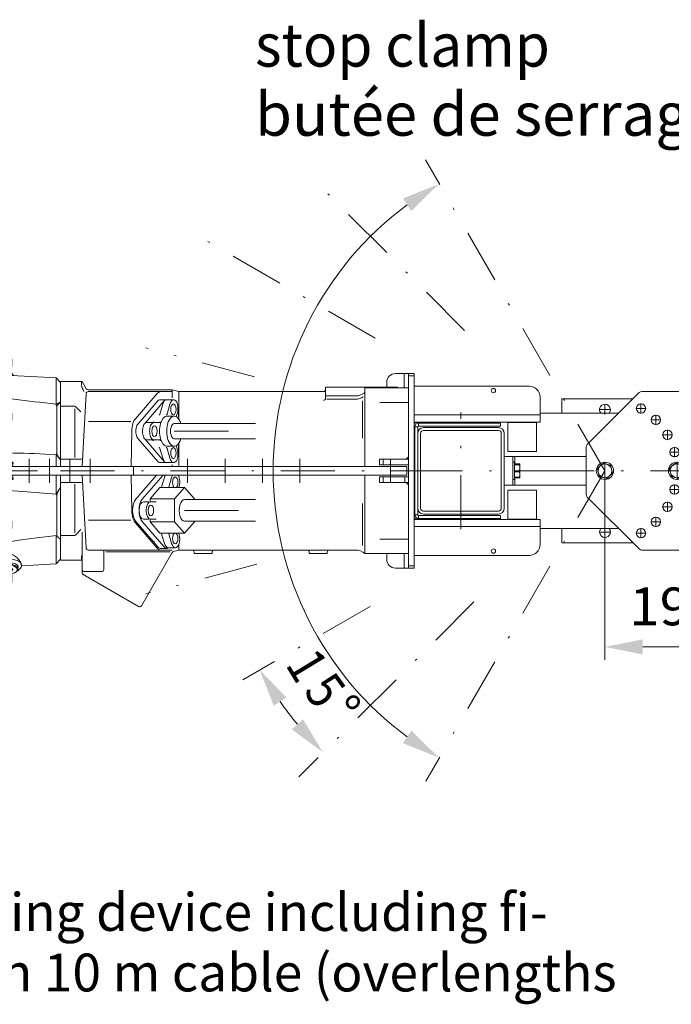
# Model space of a CAD drawing. Units: millimetres. Extents: x 0 to 210, y 0 to 297.
# Drawn here: x 111 to 141, y 46 to 91 of the extents above; entities that cross this region are included whole.
import ezdxf
from ezdxf.enums import TextEntityAlignment as Align

# ---------------------------------------------------------------- set-up
doc = ezdxf.new("R2010")
doc.units = ezdxf.units.MM
doc.header["$LTSCALE"] = 5
doc.linetypes.add('AUSGEZOGEN', pattern=[0])
doc.linetypes.add('DASHDOT', pattern=[1, 0.5, -0.25, 0, -0.25])
for name, color, linetype, true_color in [('Bemassung', 6, 'Continuous', 0xff00ff), ('Mittellinie', 1, 'Continuous', 0xff0000), ('Schraffur', 56, 'Continuous', 0x808000), ('Text', 96, 'Continuous', 0x008000), ('Volllinie breit', 18, 'Continuous', 0x000000), ('Volllinie schmal', 96, 'Continuous', 0x008000), ('Zeichnungsrahmen', 9, 'Continuous', 0xc0c0c0)]:
    doc.layers.add(name, color=color, linetype=linetype, true_color=true_color)
doc.styles.add('Arial', font='arial.ttf')
doc.dimstyles.new('ISO-25', dxfattribs={"dimtxt": 2.5, "dimasz": 2.5, "dimexe": 1.25, "dimexo": 0.625, "dimtad": 1, "dimtxsty": 'Standard', "dimcen": 2.5, "dimadec": 0, "dimazin": 0, "dimtfac": 1, "dimtmove": 0, "dimatfit": 3, "dimfxl": 1, "dimarcsym": 0})

# ---------------------------------------------------------------- blocks, each defined once
blk = doc.blocks.new('DimBlk_nNn00')
at = {"layer": 'Bemassung', "linetype": 'AUSGEZOGEN', "lineweight": 18, "true_color": 0xff00ff}
for points in [[(130.023, 83.567), (128.369, 82.9), (128.753, 82.315)], [(130.023, 57.016), (128.753, 58.268), (128.369, 57.683)]]:
    blk.add_hatch(color=6, dxfattribs=at).paths.add_polyline_path(points, flags=0)
at = {"layer": 'Bemassung', "color": 6, "linetype": 'AUSGEZOGEN', "lineweight": 18, "true_color": 0xff00ff}
blk.add_arc((137.688, 70.291), 15.329, 126.5401, 233.4599, dxfattribs=at)
blk = doc.blocks.new('Planungshilfe_DE-EN-FR_nNn017')
at = {"layer": 'Zeichnungsrahmen', "color": 96, "linetype": 'AUSGEZOGEN', "lineweight": 18, "true_color": 0x008000, "style": 'Arial'}
for s, width, p, p2 in [('Range of delivery: Lowering device including fi-', 1.019497, (83.022, 48.995), (135.063, 48.995)), ('xing elements. Mixer with 10 m cable (overlengths', 1.019662, (83.022, 46.195), (138.253, 46.195))]:
    blk.add_text(s, height=1.75, dxfattribs=dict(at, width=width)).set_placement(p, p2, align=Align.FIT)
blk = doc.blocks.new('PL220_DS_nNn019')
at = {"layer": 'Mittellinie', "color": 56, "linetype": 'DASHDOT', "lineweight": 18, "true_color": 0x808000}
for p, q in [((127.289, 73.458), (128.616, 73.458)), ((117.785, 72.125), (121.541, 72.125)), ((112.516, 70.291), (128.616, 70.291)), ((118.26, 68.458), (121.541, 68.458)), ((116.83, 66.907), (116.863, 67.02)), ((127.289, 67.125), (128.616, 67.125))]:
    blk.add_line(p, q, dxfattribs=at)
at = {"layer": 'Volllinie breit', "color": 56, "linetype": 'AUSGEZOGEN', "lineweight": 18, "true_color": 0x808000}
for p, q in [((112.516, 74.425), (113.516, 74.425)), ((112.516, 70.491), (112.516, 74.425)), ((113.516, 74.425), (113.709, 74.091)), ((113.527, 70.491), (113.704, 73.863)), ((113.795, 74.041), (117.683, 74.041)), ((113.803, 73.958), (117.683, 73.958)), ((116.993, 73.869), (115.982, 72.701)), ((117.994, 73.958), (117.683, 74.041)), ((117.994, 73.958), (124.683, 73.958)), ((124.783, 74.158), (124.783, 73.646)), ((124.783, 74.158), (128.116, 74.158)), ((126.606, 74.125), (128.616, 74.125)), ((126.606, 70.491), (126.606, 74.125)), ((128.116, 74.158), (128.116, 74.125)), ((128.616, 74.125), (128.616, 66.458)), ((117.121, 73.578), (117.756, 73.578)), ((124.783, 73.758), (126.165, 73.758)), ((117.451, 72.825), (117.785, 72.825)), ((117.785, 72.475), (121.541, 72.475)), ((115.787, 70.491), (115.815, 72.147)), ((117.785, 71.775), (121.541, 71.775)), ((117.451, 71.425), (117.785, 71.425)), ((117.929, 71.27), (117.877, 71.45)), ((117.121, 70.671), (117.756, 70.671)), ((112.516, 66.158), (112.516, 70.091)), ((113.527, 70.091), (113.704, 66.719)), ((115.787, 70.091), (115.815, 68.436)), ((116, 68.978), (116.964, 70.091)), ((116.302, 68.978), (117.266, 70.091)), ((117.199, 69.539), (117.328, 69.986)), ((117.532, 69.539), (117.662, 69.986)), ((126.606, 66.458), (126.606, 70.091)), ((116.66, 68.987), (117.118, 69.517)), ((117.118, 69.517), (118.26, 69.517)), ((117.801, 68.987), (118.26, 69.517)), ((118.008, 69.586), (117.988, 69.517)), ((118.26, 69.517), (118.718, 68.987)), ((116.352, 68.858), (116.61, 68.858)), ((116.66, 68.987), (117.801, 68.987)), ((116.66, 68.987), (116.66, 68.855)), ((116.685, 68.858), (116.943, 68.858)), ((117.801, 67.929), (117.801, 68.987)), ((118.26, 68.958), (121.541, 68.958)), ((118.718, 68.987), (118.718, 68.958)), ((117, 66.784), (116, 67.938)), ((117.302, 66.784), (116.302, 67.938)), ((116.61, 68.058), (116.352, 68.058)), ((116.66, 68.058), (116.66, 67.929)), ((117.118, 67.4), (116.66, 67.929)), ((116.66, 67.929), (117.801, 67.929)), ((116.943, 68.058), (116.685, 68.058)), ((118.26, 67.4), (117.801, 67.929)), ((118.26, 67.958), (121.541, 67.958)), ((118.718, 67.929), (118.26, 67.4)), ((118.718, 67.958), (118.718, 67.929)), ((113.516, 67.458), (113.516, 65.575)), ((116.993, 66.714), (115.982, 67.882)), ((117.118, 67.4), (118.26, 67.4)), ((117.328, 66.93), (117.199, 67.378)), ((117.662, 66.93), (117.532, 67.378)), ((117.988, 67.4), (118.008, 67.33)), ((113.803, 66.625), (117.683, 66.625)), ((114.516, 66.625), (114.516, 65.725)), ((117.15, 66.703), (117.452, 66.703)), ((117.502, 66.73), (117.835, 66.73)), ((117.994, 66.625), (117.752, 66.56)), ((117.994, 66.625), (126.165, 66.625)), ((112.516, 66.158), (113.516, 66.158)), ((116.266, 64.045), (117.692, 66.513)), ((118.7, 66.525), (118.7, 66.458)), ((118.7, 66.458), (119.533, 66.458)), ((119.533, 66.525), (119.533, 66.458)), ((124.033, 66.525), (124.033, 66.458)), ((124.033, 66.458), (124.866, 66.458)), ((124.866, 66.525), (124.866, 66.458)), ((126.606, 66.458), (128.616, 66.458)), ((116.13, 64.008), (113.566, 65.488)), ((113.616, 65.625), (114.416, 65.625))]:
    blk.add_line(p, q, dxfattribs=at)
for points in [[(117.096, 73.575, 0.152627), (117.021, 73.525), (116.108, 72.471, 0.077856), (116.055, 72.382, 0.053765), (116.02, 72.262, 0.044744), (116.008, 72.125)], [(117.322, 73.525, 0.104721), (117.249, 73.378), (117.117, 72.92, -0.091318), (117.101, 72.886, -0.176), (117.079, 72.871)], [(117.423, 73.578), (117.397, 73.575, 0.152627), (117.322, 73.525), (117.322, 73.524)], [(117.656, 73.525, 0.104721), (117.582, 73.378), (117.45, 72.92, -0.091318), (117.434, 72.886, -0.176), (117.412, 72.871)], [(117.955, 73.219, 0.053489), (117.931, 73.37, 0.07231), (117.88, 73.491, 0.122553), (117.81, 73.563, 0.196679), (117.731, 73.575, 0.152627), (117.656, 73.525)], [(117.955, 73.219, -0.039175), (117.951, 73.094, -0.043254), (117.929, 72.978), (117.877, 72.8)], [(116.421, 72.484), (116.41, 72.471, 0.077856), (116.357, 72.382, 0.053765), (116.322, 72.262, 0.044744), (116.31, 72.125)], [(116.41, 72.471, -0.217871), (116.51, 72.525), (116.775, 72.525, 0.202402), (116.797, 72.536, 0.103882), (116.815, 72.566)], [(116.743, 72.471, 0.077856), (116.69, 72.382, 0.053765), (116.655, 72.262, 0.044744), (116.643, 72.125)], [(116.743, 72.471, -0.217871), (116.843, 72.525), (117.108, 72.525, 0.202402), (117.13, 72.536, 0.103882), (117.148, 72.566)], [(116.008, 72.125, 0.044743), (116.02, 71.988, 0.053763), (116.055, 71.868, 0.077852), (116.108, 71.778), (117.021, 70.725, 0.152637), (117.096, 70.674)], [(116.31, 72.125, 0.044743), (116.322, 71.988, 0.053763), (116.357, 71.868, 0.077852), (116.41, 71.778), (116.421, 71.765)], [(116.643, 72.125, 0.044743), (116.655, 71.988, 0.053763), (116.69, 71.868, 0.077852), (116.743, 71.778)], [(116.41, 71.778, 0.217915), (116.51, 71.725), (116.775, 71.725, -0.202318), (116.797, 71.714, -0.103836), (116.815, 71.684)], [(116.743, 71.778, 0.217915), (116.843, 71.725), (117.108, 71.725, -0.202318), (117.13, 71.714, -0.103836), (117.148, 71.684)], [(117.322, 70.725, -0.104721), (117.249, 70.871), (117.117, 71.329, 0.091318), (117.101, 71.363, 0.176), (117.079, 71.379)], [(117.656, 70.725, -0.104721), (117.582, 70.871), (117.45, 71.329, 0.091318), (117.434, 71.363, 0.176), (117.412, 71.379)], [(117.656, 70.725, 0.152637), (117.731, 70.674, 0.196675), (117.81, 70.686, 0.122545), (117.88, 70.758, 0.072306), (117.931, 70.88, 0.126047), (117.935, 71.236)], [(117.322, 70.725, 0.152637), (117.397, 70.674), (117.423, 70.671)]]:
    blk.add_lwpolyline(points, format="xyb", dxfattribs=at)
for points in [[(117.998, 72.679), (117.965, 73.095)], [(117.967, 71.189), (117.998, 71.57)]]:
    blk.add_lwpolyline(points, dxfattribs=at)
for centre, radius, start, end in [((113.803, 73.858), 0.1, 90, 177), ((113.795, 74.141), 0.1, 210, 270), ((124.683, 74.058), 0.1, 270, 0), ((126.165, 74.425), 0.667, 270, 306.9911), ((126.506, 73.972), 0.1, 306.9911, 0), ((113.803, 66.725), 0.1, 183, 270), ((117.778, 66.463), 0.1, 105, 150), ((118.6, 66.525), 0.1, 0, 90), ((119.633, 66.525), 0.1, 90, 180), ((123.933, 66.525), 0.1, 0, 90), ((124.966, 66.525), 0.1, 90, 180), ((126.165, 65.958), 0.667, 48.5904, 90), ((113.616, 65.725), 0.1, 180, 270), ((114.416, 65.725), 0.1, 270, 0), ((113.616, 65.575), 0.1, 180, 240), ((116.18, 64.095), 0.1, 240, 330)]:
    blk.add_arc(centre, radius, start, end, dxfattribs=at)
for centre, major_axis, start_param, end_param in [((117.16, 73.291), (0, 0.667), 0, 0.523599), ((116.149, 72.123), (0, 0.667), 0.523599, 1.53589), ((117.451, 72.125), (0, 0.7), 0, 3.141593), ((117.785, 72.125), (0, 0.7), 5.235988, 10.471976), ((117.785, 72.125), (0, 0.35), 0, 3.141593), ((117.502, 69.786), (0, 0.4), 0.701937, 1.04721), ((117.835, 69.786), (0, 0.4), 0.701937, 1.04721), ((117.835, 69.786), (0, 0.4), 3.973336, 5.581249), ((116.15, 68.458), (0, 0.6), 0.523511, 2.618056), ((116.452, 68.458), (0, 0.6), 0.523511, 2.618056), ((116.352, 68.458), (0, 0.4), 6.283173, 9.424765), ((116.685, 68.458), (0, 0.4), 6.283173, 9.424765), ((118.26, 68.458), (0, 0.5), 0, 3.141593), ((116.149, 68.459), (0, 0.667), 1.605703, 2.617994), ((117.835, 67.13), (0, 0.4), 2.094395, 5.235988), ((117.16, 67.291), (0, 0.667), 2.617994, 3.141593), ((117.15, 67.303), (0, 0.6), 2.617921, 3.141593), ((117.452, 67.303), (0, 0.6), 2.617921, 3.441693), ((117.502, 67.13), (0, 0.4), 2.094395, 3.141593)]:
    blk.add_ellipse(centre, major_axis=major_axis, ratio=0.5, start_param=start_param, end_param=end_param, dxfattribs=at)
for centre in [(117.743, 73.135), (116.868, 72.125), (117.743, 71.114), (117.826, 69.757), (116.701, 68.458), (117.826, 67.159)]:
    blk.add_ellipse(centre, major_axis=(0, 0.25), ratio=0.5, dxfattribs=at)
at = {"layer": 'Volllinie schmal', "color": 56, "linetype": 'AUSGEZOGEN', "lineweight": 18, "true_color": 0x808000}
for p, q in [((117.683, 74.041), (117.683, 73.671)), ((117.994, 72.73), (117.994, 73.958)), ((124.847, 73.608), (126.165, 73.608)), ((126.499, 73.531), (126.499, 71.809)), ((112.516, 73.291), (113.142, 73.291)), ((113.183, 70.914), (113.183, 73.166)), ((113.212, 73.263), (113.465, 73.015)), ((115.78, 72.572), (113.812, 72.572)), ((117.994, 70.491), (117.994, 71.519)), ((112.516, 70.825), (113.449, 70.825)), ((117.683, 70.698), (117.683, 70.671)), ((117.683, 70.561), (117.683, 70.491)), ((112.516, 69.758), (113.449, 69.758)), ((117.994, 70.028), (117.994, 70.091)), ((113.183, 69.669), (113.183, 67.417)), ((126.499, 66.838), (126.499, 68.774)), ((115.78, 68.011), (113.812, 68.011)), ((113.212, 67.32), (113.465, 67.568)), ((112.516, 67.291), (113.142, 67.291)), ((114.609, 66.541), (117.599, 66.541)), ((117.994, 66.888), (117.994, 66.625))]:
    blk.add_line(p, q, dxfattribs=at)
for points in [[(117.322, 73.524), (116.421, 72.484)], [(116.421, 71.765), (117.322, 70.725)]]:
    blk.add_lwpolyline(points, dxfattribs=at)
for centre, radius, start, end in [((124.683, 73.646), 0.1, 270, 0), ((126.165, 74.275), 0.667, 270, 303.4091), ((113.142, 73.191), 0.1, 45.5288, 90), ((113.449, 70.925), 0.1, 270, 357), ((113.449, 69.658), 0.1, 3, 90), ((113.142, 67.391), 0.1, 270, 314.4712)]:
    blk.add_arc(centre, radius, start, end, dxfattribs=at)
for centre, major_axis, start_param, end_param in [((113.786, 73.958), (-0.269, 0.467), 0, 1.397317), ((113.786, 66.625), (-0.269, -0.467), 5.315158, 6.283185)]:
    blk.add_ellipse(centre, major_axis=major_axis, ratio=0.303526, start_param=start_param, end_param=end_param, dxfattribs=at)
blk = doc.blocks.new('TR801_LG_DS_nNn020')
at = {"layer": 'Mittellinie', "color": 56, "linetype": 'DASHDOT', "lineweight": 18, "true_color": 0x808000}
blk.add_line((108.95, 70.291), (112.516, 70.291), dxfattribs=at)
at = {"layer": 'Volllinie breit', "color": 56, "linetype": 'AUSGEZOGEN', "lineweight": 18, "true_color": 0x808000}
for p, q in [((109.45, 75.791), (108.95, 75.791)), ((108.95, 75.791), (108.95, 70.491)), ((109.633, 75.691), (109.55, 75.691)), ((109.55, 70.506), (109.55, 75.691)), ((109.633, 74.891), (109.633, 75.691)), ((109.633, 75.608), (109.933, 75.608)), ((109.653, 75.582), (109.633, 75.45)), ((109.633, 75.45), (109.653, 75.317)), ((109.653, 75.266), (109.633, 75.133)), ((109.653, 75.608), (109.653, 75.582)), ((109.913, 75.582), (109.653, 75.582)), ((109.653, 75.317), (109.653, 75.266)), ((109.913, 75.317), (109.653, 75.317)), ((109.913, 75.266), (109.653, 75.266)), ((109.913, 75.608), (109.913, 75.582)), ((109.913, 75.582), (109.933, 75.45)), ((109.933, 75.45), (109.913, 75.317)), ((109.913, 75.317), (109.913, 75.266)), ((109.913, 75.266), (109.933, 75.133)), ((110.033, 75.551), (109.933, 75.608)), ((109.933, 75.608), (109.933, 74.975)), ((110.033, 75.031), (110.033, 75.551)), ((110.247, 75.491), (110.033, 75.491)), ((110.266, 75.458), (110.247, 75.491)), ((110.247, 75.091), (110.247, 75.491)), ((110.266, 75.458), (110.266, 75.125)), ((109.55, 74.891), (109.633, 74.891)), ((109.844, 74.73), (109.632, 74.767)), ((109.633, 75.133), (109.653, 75.001)), ((109.633, 74.975), (109.933, 74.975)), ((112.317, 74.6), (109.645, 74.74)), ((109.913, 75.001), (109.653, 75.001)), ((109.653, 75.001), (109.653, 74.975)), ((109.933, 75.133), (109.913, 75.001)), ((109.913, 75.001), (109.913, 74.975)), ((109.933, 74.975), (110.033, 75.031)), ((110.047, 75.022), (110.016, 75.022)), ((110.033, 75.091), (110.247, 75.091)), ((110.247, 75.091), (110.266, 75.125)), ((110.326, 74.721), (110.257, 74.824)), ((112.516, 74.379), (112.317, 74.6)), ((112.317, 74.6), (112.317, 73.373)), ((112.516, 74.39), (112.516, 70.491)), ((112.317, 73.373), (112.317, 73.37)), ((109.633, 73.191), (109.55, 73.191)), ((109.633, 73.191), (109.633, 72.391)), ((109.633, 73.108), (109.933, 73.108)), ((109.653, 73.082), (109.633, 72.95)), ((109.633, 72.95), (109.653, 72.817)), ((109.653, 73.108), (109.653, 73.082)), ((109.653, 73.082), (109.913, 73.082)), ((109.913, 73.108), (109.913, 73.082)), ((109.913, 73.082), (109.933, 72.95)), ((109.933, 72.95), (109.913, 72.817)), ((110.033, 73.051), (109.933, 73.108)), ((109.933, 72.475), (109.933, 73.108)), ((110.033, 73.051), (110.033, 72.531)), ((110.247, 72.991), (110.033, 72.991)), ((110.266, 72.958), (110.247, 72.991)), ((110.247, 72.591), (110.247, 72.991)), ((110.266, 72.958), (110.266, 72.625)), ((109.653, 72.766), (109.633, 72.633)), ((109.633, 72.633), (109.653, 72.501)), ((109.933, 72.475), (109.633, 72.475)), ((109.653, 72.817), (109.653, 72.766)), ((109.653, 72.817), (109.913, 72.817)), ((109.913, 72.766), (109.653, 72.766)), ((109.913, 72.501), (109.653, 72.501)), ((109.653, 72.501), (109.653, 72.475)), ((109.913, 72.817), (109.913, 72.766)), ((109.913, 72.766), (109.933, 72.633)), ((109.933, 72.633), (109.913, 72.501)), ((109.913, 72.501), (109.913, 72.475)), ((109.933, 72.475), (110.033, 72.531)), ((110.033, 72.591), (110.247, 72.591)), ((110.247, 72.591), (110.266, 72.625)), ((109.55, 72.391), (109.633, 72.391)), ((109.6, 70.691), (110.275, 70.691)), ((111.557, 71.075), (112.317, 71.035)), ((112.516, 70.813), (112.317, 71.035)), ((112.317, 71.035), (112.317, 70.491)), ((108.95, 70.091), (108.95, 64.791)), ((109.55, 70.077), (109.55, 66.231)), ((109.6, 69.891), (110.275, 69.891)), ((112.317, 70.091), (112.317, 69.219)), ((112.516, 70.091), (112.516, 66.193)), ((112.318, 69.21), (112.317, 69.219)), ((109.633, 68.191), (109.55, 68.191)), ((109.633, 68.191), (109.633, 67.391)), ((109.933, 68.108), (109.633, 68.108)), ((109.653, 68.082), (109.633, 67.95)), ((109.633, 67.95), (109.653, 67.817)), ((109.653, 68.108), (109.653, 68.082)), ((109.913, 68.082), (109.653, 68.082)), ((109.913, 68.108), (109.913, 68.082)), ((109.913, 68.082), (109.933, 67.95)), ((109.933, 67.95), (109.913, 67.817)), ((110.033, 68.051), (109.933, 68.108)), ((109.933, 67.475), (109.933, 68.108)), ((110.033, 68.051), (110.033, 67.531)), ((110.247, 67.991), (110.033, 67.991)), ((110.266, 67.958), (110.247, 67.991)), ((110.247, 67.591), (110.247, 67.991)), ((110.266, 67.958), (110.266, 67.625)), ((109.653, 67.766), (109.633, 67.633)), ((109.633, 67.633), (109.653, 67.501)), ((109.633, 67.475), (109.933, 67.475)), ((109.913, 67.817), (109.653, 67.817)), ((109.653, 67.817), (109.653, 67.766)), ((109.653, 67.766), (109.913, 67.766)), ((109.653, 67.501), (109.913, 67.501)), ((109.653, 67.501), (109.653, 67.475)), ((109.913, 67.817), (109.913, 67.766)), ((109.913, 67.766), (109.933, 67.633)), ((109.933, 67.633), (109.913, 67.501)), ((109.913, 67.501), (109.913, 67.475)), ((109.933, 67.475), (110.033, 67.531)), ((110.033, 67.591), (110.247, 67.591)), ((110.247, 67.591), (110.266, 67.625)), ((109.55, 67.391), (109.633, 67.391)), ((112.317, 67.213), (112.317, 67.21)), ((112.317, 65.982), (112.317, 67.21)), ((112.317, 65.982), (112.516, 66.204)), ((109.683, 65.836), (109.685, 65.857)), ((109.683, 65.749), (109.683, 65.853)), ((109.926, 65.722), (109.924, 65.72)), ((109.926, 65.718), (109.924, 65.72)), ((109.926, 65.722), (109.946, 65.757)), ((110.02, 65.804), (110.018, 65.801)), ((110.02, 65.637), (110.018, 65.639)), ((110.02, 65.804), (110.025, 65.804)), ((110.02, 65.804), (110.02, 65.637)), ((110.02, 65.637), (110.025, 65.637)), ((110.208, 65.804), (110.213, 65.804)), ((110.208, 65.637), (110.213, 65.637)), ((110.213, 65.804), (110.215, 65.801)), ((110.213, 65.804), (110.213, 65.637)), ((110.213, 65.637), (110.215, 65.639)), ((110.306, 65.722), (110.285, 65.76)), ((110.306, 65.722), (110.309, 65.72)), ((110.306, 65.718), (110.309, 65.72)), ((110.55, 65.749), (110.55, 65.879)), ((110.704, 65.931), (110.704, 65.937)), ((110.706, 65.898), (112.317, 65.982)), ((109.55, 64.891), (109.55, 65.488)), ((109.633, 64.891), (109.633, 65.516)), ((109.643, 65.514), (109.633, 65.45)), ((109.633, 65.45), (109.653, 65.317)), ((109.653, 65.266), (109.633, 65.133)), ((109.646, 65.515), (109.94, 65.536)), ((109.653, 65.317), (109.653, 65.266)), ((109.913, 65.317), (109.653, 65.317)), ((109.913, 65.266), (109.653, 65.266)), ((109.933, 65.45), (109.913, 65.317)), ((109.913, 65.317), (109.913, 65.266)), ((109.913, 65.266), (109.933, 65.133)), ((109.92, 65.534), (109.933, 65.45)), ((109.933, 64.975), (109.933, 65.535)), ((110.033, 65.031), (110.033, 65.524)), ((110.247, 65.491), (110.033, 65.491)), ((110.266, 65.458), (110.247, 65.491)), ((110.247, 65.091), (110.247, 65.491)), ((110.266, 65.458), (110.266, 65.125)), ((108.95, 64.791), (109.45, 64.791)), ((109.55, 64.891), (109.633, 64.891)), ((109.633, 65.133), (109.653, 65.001)), ((109.633, 64.975), (109.933, 64.975)), ((109.913, 65.001), (109.653, 65.001)), ((109.653, 65.001), (109.653, 64.975)), ((109.933, 65.133), (109.913, 65.001)), ((109.913, 65.001), (109.913, 64.975)), ((109.933, 64.975), (110.033, 65.031)), ((110.033, 65.091), (110.247, 65.091)), ((110.247, 65.091), (110.266, 65.125))]:
    blk.add_line(p, q, dxfattribs=at)
for points in [[(110.257, 74.825), (110.237, 74.855), (110.201, 74.903), (110.166, 74.945), (110.132, 74.979), (110.098, 75.005), (110.073, 75.017), (110.049, 75.021), (110.047, 75.021)], [(112.356, 73.31), (112.344, 73.292), (112.344, 73.292)], [(112.356, 71.05), (112.344, 71.078), (112.344, 71.079)], [(112.318, 69.21), (112.327, 69.192), (112.336, 69.172), (112.336, 69.172)], [(112.356, 69.221), (112.344, 69.184), (112.344, 69.184)], [(112.356, 67.272), (112.344, 67.291), (112.344, 67.291)], [(109.675, 65.836), (109.68, 65.824), (109.683, 65.818)], [(109.683, 65.749), (109.685, 65.727), (109.696, 65.69), (109.717, 65.657), (109.747, 65.625), (109.787, 65.595), (109.835, 65.57), (109.89, 65.549), (109.951, 65.533), (110.015, 65.522), (110.081, 65.517), (110.149, 65.516), (110.215, 65.522), (110.279, 65.532), (110.34, 65.548), (110.395, 65.569), (110.444, 65.594), (110.485, 65.624), (110.517, 65.658), (110.539, 65.696), (110.549, 65.735), (110.548, 65.749)], [(109.926, 65.718), (109.954, 65.718), (109.974, 65.706), (109.995, 65.68), (110.018, 65.639)], [(110.306, 65.718), (110.279, 65.718), (110.259, 65.706), (110.238, 65.68), (110.215, 65.639)], [(110.398, 66), (110.41, 65.995), (110.458, 65.969), (110.498, 65.939), (110.526, 65.906), (110.544, 65.871), (110.55, 65.836)], [(110.398, 66), (110.399, 66), (110.449, 65.975), (110.49, 65.945), (110.521, 65.913), (110.541, 65.879), (110.55, 65.843), (110.55, 65.836)], [(110.51, 65.651), (110.536, 65.665), (110.59, 65.703), (110.637, 65.747), (110.669, 65.79), (110.692, 65.834), (110.705, 65.879), (110.709, 65.93), (110.708, 65.938)], [(110.549, 65.894), (110.55, 65.886), (110.55, 65.879)], [(110.55, 65.818), (110.553, 65.824), (110.564, 65.856)], [(109.544, 65.483), (109.544, 65.483), (109.55, 65.488), (109.565, 65.496), (109.588, 65.505), (109.618, 65.511), (109.646, 65.515)]]:
    blk.add_lwpolyline(points, dxfattribs=at)
for centre, radius, start, end in [((109.45, 75.691), 0.1, 0, 90), ((109.65, 74.866), 0.1, 180, 260), ((109.65, 74.84), 0.1, 180, 267), ((110.362, 74.742), 0.0405, 209.1302, 255.6337), ((112.946, 72.826), 0.764, 124.2482, 140.6622), ((112.463, 73.361), 0.146, 176.5667, 210.1928), ((109.6, 70.741), 0.05, 180, 270), ((112.574, 70.968), 0.266, 153.3452, 165.3231), ((113.357, 71.581), 1.134, 207.9359, 222.1309), ((109.6, 69.841), 0.05, 90, 180), ((113.799, 68.624), 1.562, 146.2699, 157.5156), ((112.463, 67.222), 0.146, 149.8018, 183.4387), ((112.909, 67.716), 0.71, 218.7119, 236.3776), ((110.032, 65.693), 0.11, 97.5339, 164.2529), ((110.032, 65.748), 0.11, 195.7471, 262.4661), ((110.116, 65.456), 0.36, 75.3055, 104.6945), ((110.116, 65.497), 0.167, 56.9755, 123.0245), ((110.116, 65.985), 0.36, 255.3055, 284.6945), ((110.201, 65.693), 0.11, 15.7471, 82.4661), ((110.201, 65.748), 0.11, 277.5339, 344.2529), ((109.45, 64.891), 0.1, 270, 0)]:
    blk.add_arc(centre, radius, start, end, dxfattribs=at)
for centre, major_axis, ratio, start_param, end_param in [((115.112, 70.291), (3.39, 3.853), 0.313194, 2.034652, 2.041348), ((110.116, 65.812), (0.45, 0.027), 0.498632, 5.980034, 9.638611)]:
    blk.add_ellipse(centre, major_axis=major_axis, ratio=ratio, start_param=start_param, end_param=end_param, dxfattribs=at)
at = {"layer": 'Volllinie schmal', "color": 56, "linetype": 'AUSGEZOGEN', "lineweight": 18, "true_color": 0x808000}
for p, q in [((109.632, 73.714), (109.645, 73.714)), ((111.557, 73.465), (112.317, 73.373)), ((112.344, 73.292), (112.336, 73.287)), ((112.344, 71.079), (112.344, 73.292)), ((109.645, 71.118), (109.632, 71.119)), ((112.336, 71.087), (112.344, 71.079)), ((109.632, 69.414), (109.645, 69.415)), ((112.344, 69.184), (112.336, 69.172)), ((112.344, 67.291), (112.344, 69.184)), ((112.336, 67.295), (112.344, 67.291)), ((109.632, 66.928), (109.636, 66.929)), ((110.125, 66.458), (109.645, 66.462)), ((109.645, 66.19), (110.141, 66.2)), ((110.704, 65.937), (110.704, 65.962))]:
    blk.add_line(p, q, dxfattribs=at)
for points in [[(110.047, 70.491), (110.08, 70.58), (110.13, 70.652), (110.161, 70.676), (110.194, 70.689), (110.216, 70.691)], [(110.259, 70.643), (110.222, 70.637), (110.186, 70.618), (110.153, 70.588), (110.122, 70.544), (110.099, 70.495), (110.098, 70.491)], [(110.322, 70.643), (110.273, 70.643), (110.259, 70.643)], [(110.275, 70.691), (110.299, 70.688), (110.309, 70.685), (110.318, 70.678), (110.323, 70.671), (110.326, 70.664), (110.325, 70.652), (110.322, 70.643)], [(110.216, 69.891), (110.179, 69.898), (110.144, 69.918), (110.111, 69.952), (110.082, 69.999), (110.058, 70.053), (110.047, 70.091)], [(110.1, 70.091), (110.124, 70.036), (110.174, 69.974), (110.239, 69.942), (110.259, 69.94)], [(110.259, 69.94), (110.309, 69.94), (110.322, 69.94)], [(110.322, 69.94), (110.326, 69.925), (110.325, 69.916), (110.321, 69.908), (110.315, 69.902), (110.307, 69.897), (110.294, 69.893), (110.275, 69.891)], [(109.55, 69.341), (109.55, 69.341), (109.55, 69.345), (109.557, 69.369), (109.575, 69.39), (109.601, 69.406), (109.632, 69.414)], [(109.645, 69.415), (110.982, 69.315), (112.317, 69.211), (112.318, 69.21)], [(109.636, 66.929), (110.592, 67.075), (111.549, 67.2)], [(111.549, 67.2), (111.68, 67.216), (112.205, 67.28), (112.336, 67.295)], [(109.45, 66.68), (109.469, 66.682), (109.488, 66.685), (109.505, 66.691), (109.52, 66.699), (109.533, 66.709), (109.542, 66.721), (109.548, 66.733), (109.55, 66.746)], [(109.55, 66.866), (109.55, 66.867), (109.55, 66.87), (109.557, 66.891), (109.575, 66.908), (109.601, 66.921), (109.632, 66.928)], [(109.645, 66.462), (109.626, 66.463), (109.608, 66.466), (109.592, 66.471), (109.577, 66.477), (109.566, 66.485), (109.557, 66.493), (109.552, 66.502), (109.55, 66.512)], [(110.704, 65.962), (110.695, 65.996), (110.674, 66.046), (110.644, 66.1), (110.589, 66.177), (110.521, 66.255), (110.441, 66.327), (110.349, 66.39), (110.282, 66.424), (110.208, 66.448), (110.125, 66.458)], [(110.141, 66.2), (110.224, 66.198), (110.305, 66.191), (110.382, 66.178), (110.454, 66.16), (110.519, 66.136), (110.576, 66.108), (110.623, 66.076), (110.661, 66.041), (110.689, 66.002), (110.704, 65.962)], [(109.683, 65.749), (109.689, 65.785), (109.707, 65.82), (109.735, 65.852), (109.774, 65.882), (109.823, 65.909), (109.879, 65.931), (109.942, 65.948), (110.01, 65.959), (110.081, 65.965), (110.152, 65.965), (110.223, 65.959), (110.29, 65.948), (110.353, 65.931), (110.41, 65.909), (110.458, 65.882), (110.498, 65.852), (110.526, 65.82), (110.544, 65.785), (110.55, 65.749)]]:
    blk.add_lwpolyline(points, dxfattribs=at)
blk.add_lwpolyline([(109.716, 65.72), (109.723, 65.755), (109.741, 65.789), (109.77, 65.82), (109.81, 65.849), (109.859, 65.874), (109.916, 65.894), (109.98, 65.908), (110.047, 65.917), (110.116, 65.92), (110.186, 65.917), (110.253, 65.908), (110.316, 65.894), (110.374, 65.874), (110.423, 65.849), (110.463, 65.82), (110.492, 65.789), (110.51, 65.755), (110.516, 65.72), (110.51, 65.686), (110.492, 65.652), (110.463, 65.62), (110.423, 65.592), (110.374, 65.567), (110.316, 65.547), (110.253, 65.532), (110.186, 65.523), (110.116, 65.52), (110.047, 65.523), (109.98, 65.532), (109.916, 65.547), (109.859, 65.567), (109.81, 65.592), (109.77, 65.62), (109.741, 65.652), (109.723, 65.686)], close=True, dxfattribs=at)
for centre, radius, start, end in [((109.604, 74.187), 0.474, 263.4671, 273.4714), ((116.477, 118.68), 45.482, 261.3596, 263.7895), ((109.639, 71.209), 0.0897, 182.5507, 265.5179), ((109.892, 39.62), 31.499, 86.9697, 90.45), ((112.012, 70.291), 1.726, 168.2401, 173.3461), ((116.097, 70.291), 6.551, 178.1263, 178.2506), ((116.097, 70.291), 6.551, 181.7494, 181.8737), ((112.012, 70.291), 1.726, 186.6539, 191.7599)]:
    blk.add_arc(centre, radius, start, end, dxfattribs=at)
for centre, major_axis, ratio, start_param, end_param in [((112.449, 69.993), (2.998, 3.618), 0.568556, 0.950922, 1.005892), ((114.63, 69.853), (3.105, 3.509), 0.310099, 1.93821, 2.013755), ((206.897, 70.291), (103.038, 4.767), 0.026632, 2.809427, 2.824701), ((109.65, 66.24), (0.0998, 0.012), 0.492275, 3.082572, 4.60108)]:
    blk.add_ellipse(centre, major_axis=major_axis, ratio=ratio, start_param=start_param, end_param=end_param, dxfattribs=at)
blk = doc.blocks.new('HAB_80_PL22_ds_nNn022')
at = {"layer": 'Mittellinie', "color": 56, "linetype": 'DASHDOT', "lineweight": 18, "true_color": 0x808000}
for p, q in [((103.666, 68.791), (103.666, 71.791)), ((103, 71.125), (104.333, 71.125)), ((109.185, 69.741), (109.185, 70.841)), ((110.124, 69.741), (110.124, 70.841)), ((111.064, 69.741), (111.064, 70.841)), ((112.004, 69.741), (112.004, 70.841)), ((112.943, 69.741), (112.943, 70.841)), ((113.883, 69.741), (113.883, 70.841)), ((118.401, 69.741), (118.401, 70.841)), ((120.133, 69.741), (120.133, 70.841)), ((121.865, 69.741), (121.865, 70.841)), ((123.597, 69.741), (123.597, 70.841)), ((127.783, 69.741), (127.783, 70.841)), ((103, 70.291), (104.333, 70.291)), ((103, 69.458), (104.333, 69.458))]:
    blk.add_line(p, q, dxfattribs=at)
at = {"layer": 'Volllinie breit', "color": 56, "linetype": 'AUSGEZOGEN', "lineweight": 18, "true_color": 0x808000}
for p, q in [((103, 71.725), (103.066, 71.791)), ((103, 68.858), (103, 71.725)), ((103.066, 71.791), (104.266, 71.791)), ((104.266, 71.791), (104.333, 71.725)), ((104.333, 70.491), (104.333, 71.725)), ((103, 70.491), (128.549, 70.491)), ((115.895, 70.091), (115.895, 70.491)), ((128.549, 70.091), (128.549, 70.491)), ((103, 70.091), (128.549, 70.091)), ((104.333, 68.858), (104.333, 70.091)), ((103.066, 68.791), (103, 68.858)), ((104.333, 68.858), (104.266, 68.791)), ((103.066, 68.791), (104.266, 68.791))]:
    blk.add_line(p, q, dxfattribs=at)
for centre in [(103.666, 71.125), (103.666, 69.458)]:
    blk.add_circle(centre, 0.283, dxfattribs=at)
blk = doc.blocks.new('Rahmen_K2-120_ds_nNn023')
at = {"layer": 'Mittellinie', "color": 56, "linetype": 'DASHDOT', "lineweight": 18, "true_color": 0x808000}
blk.add_line((128.616, 70.291), (134.716, 70.291), dxfattribs=at)
at = {"layer": 'Schraffur', "color": 56, "linetype": 'AUSGEZOGEN', "lineweight": 18, "true_color": 0x808000}
for p, q in [((128.416, 74.791), (128.416, 74.125)), ((128.883, 74.691), (128.616, 74.691)), ((134.716, 72.875), (128.883, 72.875)), ((129.083, 72.358), (129.083, 72.491)), ((129.05, 72.325), (128.916, 72.325)), ((129.05, 68.258), (128.916, 68.258)), ((129.083, 68.091), (129.083, 68.225)), ((134.716, 67.708), (128.883, 67.708)), ((128.416, 66.458), (128.416, 65.791)), ((128.616, 65.891), (128.883, 65.891))]:
    blk.add_line(p, q, dxfattribs=at)
at = {"layer": 'Volllinie breit', "color": 56, "linetype": 'AUSGEZOGEN', "lineweight": 18, "true_color": 0x808000}
for p, q in [((128.016, 74.791), (128.416, 74.791)), ((128.416, 74.791), (128.616, 74.791)), ((128.616, 74.791), (128.883, 74.791)), ((128.616, 74.691), (128.616, 74.791)), ((128.883, 74.791), (128.883, 74.691)), ((127.616, 74.391), (127.616, 74.158)), ((128.616, 74.691), (128.616, 70.016)), ((128.883, 74.691), (128.883, 65.891)), ((128.883, 74.208), (128.883, 72.875)), ((134.216, 74.208), (128.883, 74.208)), ((134.716, 73.708), (134.716, 72.875)), ((134.716, 72.541), (128.883, 72.541)), ((128.983, 72.525), (132.883, 72.525)), ((129.083, 72.491), (132.883, 72.491)), ((132.45, 72.541), (132.45, 72.525)), ((132.65, 72.525), (132.65, 72.541)), ((132.883, 72.525), (132.883, 72.491)), ((132.883, 72.491), (132.883, 72.358)), ((133.216, 72.525), (133.216, 71.191)), ((134.52, 72.525), (133.216, 72.525)), ((133.683, 72.541), (133.683, 72.525)), ((134.083, 72.525), (134.083, 72.541)), ((134.55, 72.525), (134.52, 72.525)), ((134.55, 71.191), (134.55, 72.525)), ((134.716, 72.541), (134.716, 72.875)), ((128.916, 68.258), (128.916, 72.325)), ((129.05, 72.325), (129.05, 68.258)), ((132.883, 72.358), (129.083, 72.358)), ((132.35, 72.358), (132.35, 72.355)), ((132.35, 72.355), (132.75, 72.355)), ((132.75, 72.355), (132.75, 72.358)), ((134.52, 71.191), (133.216, 71.191)), ((134.55, 71.191), (134.52, 71.191)), ((127.283, 70.566), (127.283, 70.833)), ((127.283, 70.833), (127.45, 70.833)), ((127.45, 70.833), (127.45, 70.566)), ((127.45, 70.833), (128.616, 70.833)), ((128.516, 70.833), (128.616, 70.933)), ((128.516, 70.833), (128.616, 70.833)), ((128.616, 70.933), (128.616, 70.833)), ((128.616, 70.833), (128.616, 70.566)), ((127.45, 70.566), (127.283, 70.566)), ((127.45, 70.566), (128.616, 70.566)), ((127.283, 69.75), (127.283, 70.016)), ((127.283, 70.016), (127.45, 70.016)), ((127.45, 69.75), (127.283, 69.75)), ((127.45, 70.016), (127.45, 69.75)), ((127.45, 70.016), (128.45, 70.016)), ((127.45, 69.75), (128.45, 69.75)), ((128.45, 69.75), (128.45, 70.016)), ((128.45, 70.016), (128.616, 70.016)), ((128.616, 69.75), (128.45, 69.75)), ((128.516, 69.75), (128.616, 69.65)), ((128.616, 70.016), (128.616, 69.75)), ((128.616, 69.75), (128.616, 65.891)), ((128.616, 69.75), (128.616, 69.65)), ((133.216, 69.391), (133.216, 68.058)), ((133.216, 69.391), (134.55, 69.391)), ((134.55, 68.058), (134.55, 69.391)), ((134.716, 68.041), (128.883, 68.041)), ((132.883, 68.058), (128.983, 68.058)), ((129.083, 68.225), (132.883, 68.225)), ((132.883, 68.091), (129.083, 68.091)), ((132.35, 68.228), (132.35, 68.225)), ((132.621, 68.228), (132.35, 68.228)), ((132.45, 68.058), (132.45, 68.041)), ((132.75, 68.228), (132.621, 68.228)), ((132.65, 68.041), (132.65, 68.058)), ((132.75, 68.225), (132.75, 68.228)), ((132.883, 68.225), (132.883, 68.091)), ((132.883, 68.091), (132.883, 68.058)), ((133.216, 68.058), (134.55, 68.058)), ((133.683, 68.058), (133.683, 68.041)), ((134.083, 68.041), (134.083, 68.058)), ((134.716, 67.708), (134.716, 68.041)), ((128.883, 67.708), (128.883, 66.375)), ((134.716, 67.708), (134.716, 66.875)), ((127.616, 66.458), (127.616, 66.191)), ((134.216, 66.375), (128.883, 66.375)), ((128.016, 65.791), (128.416, 65.791)), ((128.616, 65.791), (128.416, 65.791)), ((128.616, 65.791), (128.616, 65.891)), ((128.883, 65.791), (128.616, 65.791)), ((128.883, 65.891), (128.883, 65.791))]:
    blk.add_line(p, q, dxfattribs=at)
for centre in [(132.55, 74.008), (132.55, 66.575)]:
    blk.add_circle(centre, 0.1, dxfattribs=at)
for centre, radius, start, end in [((128.016, 74.391), 0.4, 90, 180), ((134.216, 73.708), 0.5, 0, 90), ((128.983, 72.425), 0.1, 90, 180), ((129.083, 72.325), 0.167, 90, 180), ((129.083, 72.325), 0.0333, 90, 180), ((128.983, 68.158), 0.1, 180, 270), ((129.083, 68.258), 0.167, 180, 270), ((129.083, 68.258), 0.0333, 180, 270), ((134.216, 66.875), 0.5, 270, 0), ((128.016, 66.191), 0.4, 180, 270)]:
    blk.add_arc(centre, radius, start, end, dxfattribs=at)
blk = doc.blocks.new('TR120-1_PL22_K2-120_DS_nNn018')
for name in ['TR801_LG_DS_nNn020', 'Rahmen_K2-120_ds_nNn023', 'PL220_DS_nNn019', 'HAB_80_PL22_ds_nNn022']:
    blk.add_blockref(name, (0, 0))
blk = doc.blocks.new('AVU_120D_nNn024')
at = {"layer": 'Mittellinie', "color": 1, "linetype": 'DASHDOT', "lineweight": 18, "true_color": 0xff0000}
for p, q in [((139.383, 72.945), (139.383, 73.411)), ((131.05, 67.591), (131.05, 72.991)), ((137.483, 73.125), (137.95, 73.125)), ((137.716, 72.891), (137.716, 73.358)), ((139.15, 73.178), (139.616, 73.178)), ((139.84, 72.648), (140.307, 72.648)), ((140.073, 72.415), (140.073, 72.882)), ((140.603, 71.725), (140.603, 72.191)), ((140.37, 71.958), (140.837, 71.958)), ((140.703, 71.154), (141.17, 71.154)), ((140.936, 70.921), (140.936, 71.387)), ((137.716, 69.875), (137.716, 70.708)), ((141.05, 69.875), (141.05, 70.708)), ((134.716, 70.291), (144.216, 70.291)), ((140.703, 69.429), (141.17, 69.429)), ((140.936, 69.195), (140.936, 69.662)), ((140.603, 68.391), (140.603, 68.858)), ((140.37, 68.625), (140.837, 68.625)), ((139.84, 67.934), (140.307, 67.934)), ((140.073, 67.701), (140.073, 68.168)), ((137.483, 67.458), (137.95, 67.458)), ((137.716, 67.225), (137.716, 67.691)), ((139.383, 67.171), (139.383, 67.638)), ((139.15, 67.405), (139.616, 67.405))]:
    blk.add_line(p, q, dxfattribs=at)
at = {"layer": 'Zeichnungsrahmen', "color": 18, "linetype": 'AUSGEZOGEN', "lineweight": 18, "true_color": 0x000000}
for p, q in [((136.899, 71.507), (139.301, 73.909)), ((143.683, 73.958), (139.419, 73.958)), ((143.683, 73.958), (143.85, 73.958)), ((143.85, 73.958), (144.183, 73.958)), ((143.85, 73.791), (143.85, 73.958)), ((144.183, 73.958), (144.183, 73.791)), ((135.716, 73.625), (135.716, 72.958)), ((135.716, 73.625), (139.016, 73.625)), ((143.85, 66.791), (143.85, 73.791)), ((144.183, 66.791), (144.183, 73.791)), ((138.35, 72.958), (134.716, 72.958)), ((129.05, 68.558), (129.05, 72.025)), ((129.183, 68.558), (129.183, 72.025)), ((129.316, 72.291), (132.783, 72.291)), ((129.316, 72.158), (132.783, 72.158)), ((132.916, 72.025), (132.916, 68.558)), ((133.05, 72.025), (133.05, 68.558)), ((136.85, 69.194), (136.85, 71.389)), ((133.05, 70.958), (133.45, 70.958)), ((133.55, 70.958), (133.45, 70.958)), ((133.45, 70.958), (133.45, 69.625)), ((133.533, 70.691), (133.45, 70.691)), ((133.533, 70.006), (133.533, 70.691)), ((133.55, 70.616), (133.55, 70.958)), ((133.55, 70.958), (136.85, 70.958)), ((137.661, 70.639), (137.808, 70.595)), ((140.844, 70.958), (141.028, 70.958)), ((140.995, 70.639), (141.141, 70.595)), ((133.533, 70.616), (133.763, 70.616)), ((133.533, 70.599), (133.763, 70.599)), ((133.533, 70.571), (133.763, 70.571)), ((133.533, 70.298), (133.763, 70.298)), ((133.533, 70.247), (133.763, 70.247)), ((133.783, 70.608), (133.763, 70.616)), ((133.763, 70.599), (133.783, 70.608)), ((133.763, 70.571), (133.763, 70.599)), ((133.783, 70.435), (133.763, 70.571)), ((133.763, 70.298), (133.783, 70.435)), ((133.763, 70.247), (133.763, 70.298)), ((133.783, 70.118), (133.763, 70.247)), ((133.783, 70.435), (133.783, 70.608)), ((133.783, 70.118), (133.783, 70.435)), ((137.408, 70.219), (137.373, 70.368)), ((137.388, 70.418), (137.5, 70.522)), ((137.443, 70.07), (137.408, 70.219)), ((137.5, 70.522), (137.611, 70.627)), ((137.808, 70.595), (137.954, 70.55)), ((137.99, 70.513), (138.025, 70.364)), ((138.025, 70.364), (138.06, 70.215)), ((140.741, 70.219), (140.707, 70.368)), ((140.721, 70.418), (140.833, 70.522)), ((140.776, 70.07), (140.741, 70.219)), ((140.833, 70.522), (140.944, 70.627)), ((141.141, 70.595), (141.288, 70.55)), ((141.323, 70.513), (141.358, 70.364)), ((141.358, 70.364), (141.393, 70.215)), ((133.45, 69.891), (133.533, 69.891)), ((133.533, 69.891), (133.533, 70.006)), ((133.533, 69.99), (133.763, 69.99)), ((133.533, 69.967), (133.763, 69.967)), ((133.55, 69.625), (133.55, 69.967)), ((133.763, 69.99), (133.783, 70.118)), ((133.763, 69.967), (133.763, 69.99)), ((133.783, 69.975), (133.763, 69.967)), ((133.783, 69.975), (133.783, 70.118)), ((137.625, 69.988), (137.479, 70.032)), ((137.771, 69.944), (137.625, 69.988)), ((137.933, 70.061), (137.822, 69.956)), ((138.045, 70.165), (137.933, 70.061)), ((140.958, 69.988), (140.812, 70.032)), ((141.105, 69.944), (140.958, 69.988)), ((141.267, 70.061), (141.155, 69.956)), ((141.378, 70.165), (141.267, 70.061)), ((133.45, 69.625), (133.05, 69.625)), ((133.45, 69.625), (133.55, 69.625)), ((133.55, 69.625), (136.85, 69.625)), ((140.844, 69.625), (141.028, 69.625)), ((139.301, 66.674), (136.899, 69.076)), ((132.783, 68.425), (129.316, 68.425)), ((132.783, 68.291), (129.316, 68.291)), ((138.35, 67.625), (134.716, 67.625)), ((135.716, 67.625), (135.716, 66.958)), ((135.716, 66.958), (139.016, 66.958)), ((143.683, 66.625), (139.419, 66.625)), ((143.85, 66.625), (143.683, 66.625)), ((143.85, 66.625), (143.85, 66.791)), ((143.85, 66.625), (144.183, 66.625)), ((144.183, 66.791), (144.183, 66.625))]:
    blk.add_line(p, q, dxfattribs=at)
for centre, radius in [((139.383, 73.178), 0.217), ((140.073, 72.648), 0.217), ((140.603, 71.958), 0.217), ((140.936, 71.154), 0.217), ((137.716, 70.291), 0.4), ((141.05, 70.291), 0.4), ((140.936, 69.429), 0.217), ((140.603, 68.625), 0.217), ((140.073, 67.934), 0.217), ((139.383, 67.405), 0.217)]:
    blk.add_circle(centre, radius, dxfattribs=at)
for centre, radius, start, end in [((139.419, 73.791), 0.167, 90, 135), ((137.716, 73.125), 0.25, 318.1897, 180), ((137.716, 73.125), 0.25, 180, 221.8103), ((129.316, 72.025), 0.267, 90, 180), ((129.316, 72.025), 0.133, 90, 180), ((132.783, 72.025), 0.267, 0, 90), ((132.783, 72.025), 0.133, 0, 90), ((137.016, 71.389), 0.167, 135, 180), ((137.716, 70.291), 0.352, 98.9861, 107.427), ((141.05, 70.291), 0.352, 98.9861, 107.427), ((137.716, 70.291), 0.352, 158.9861, 167.427), ((137.716, 70.291), 0.317, 133.2066, 193.2066), ((137.716, 70.291), 0.317, 193.2066, 253.2066), ((137.716, 70.291), 0.317, 73.2066, 133.2066), ((137.716, 70.291), 0.317, 13.2066, 73.2066), ((137.716, 70.291), 0.317, 313.2066, 13.2066), ((137.716, 70.291), 0.352, 38.9861, 47.427), ((137.716, 70.291), 0.352, 338.9861, 347.427), ((141.05, 70.291), 0.352, 158.9861, 167.427), ((141.05, 70.291), 0.317, 133.2066, 193.2066), ((141.05, 70.291), 0.317, 193.2066, 253.2066), ((141.05, 70.291), 0.317, 73.2066, 133.2066), ((141.05, 70.291), 0.317, 13.2066, 73.2066), ((141.05, 70.291), 0.317, 313.2066, 13.2066), ((141.05, 70.291), 0.352, 38.9861, 47.427), ((141.05, 70.291), 0.352, 338.9861, 347.427), ((137.716, 70.291), 0.352, 218.9861, 227.427), ((137.716, 70.291), 0.317, 253.2066, 313.2066), ((137.716, 70.291), 0.352, 278.9861, 287.427), ((141.05, 70.291), 0.352, 218.9861, 227.427), ((141.05, 70.291), 0.317, 253.2066, 313.2066), ((141.05, 70.291), 0.352, 278.9861, 287.427), ((137.016, 69.194), 0.167, 180, 225), ((129.316, 68.558), 0.267, 180, 270), ((129.316, 68.558), 0.133, 180, 270), ((132.783, 68.558), 0.267, 270, 0), ((132.783, 68.558), 0.133, 270, 0), ((137.716, 67.458), 0.25, 138.1897, 0), ((137.716, 67.458), 0.25, 0, 41.8103), ((139.419, 66.791), 0.167, 225, 270)]:
    blk.add_arc(centre, radius, start, end, dxfattribs=at)
blk = doc.blocks.new('*D26')
at = {"layer": 'Bemassung', "linetype": 'AUSGEZOGEN', "lineweight": 18, "true_color": 0xff00ff}
for points in [[(137.716, 62.141), (139.466, 61.791), (139.466, 62.491)], [(144.183, 62.141), (142.433, 62.491), (142.433, 61.791)]]:
    blk.add_hatch(color=6, dxfattribs=at).paths.add_polyline_path(points, flags=0)
at = {"layer": 'Bemassung', "color": 6, "linetype": 'AUSGEZOGEN', "lineweight": 18, "true_color": 0xff00ff}
for p, q in [((137.716, 69.875), (137.716, 61.541)), ((139.466, 62.141), (142.433, 62.141))]:
    blk.add_line(p, q, dxfattribs=at)
at = {"layer": 'Bemassung', "color": 6, "linetype": 'AUSGEZOGEN', "lineweight": 18, "true_color": 0xff00ff, "style": 'Arial', "width": 1.035837}
blk.add_text('195', height=1.75, dxfattribs=at).set_placement((138.84, 63.141), (143.06, 63.141), align=Align.FIT)
blk = doc.blocks.new('DimBlk_nNn026')
at = {"layer": 'Bemassung', "linetype": 'AUSGEZOGEN', "lineweight": 18, "true_color": 0xff00ff}
for points in [[(121.733, 61.08), (122.384, 59.419), (122.973, 59.797)], [(124.661, 57.264), (123.743, 58.794), (123.225, 58.323)]]:
    blk.add_hatch(color=6, dxfattribs=at).paths.add_polyline_path(points, flags=0)
at = {"layer": 'Bemassung', "color": 6, "linetype": 'AUSGEZOGEN', "lineweight": 18, "true_color": 0xff00ff}
blk.add_arc((137.687, 70.291), 18.422, 215.4421, 219.5571, dxfattribs=at)
at = {"layer": 'Bemassung', "color": 6, "linetype": 'AUSGEZOGEN', "lineweight": 18, "true_color": 0xff00ff, "style": 'Arial'}
for s, rotation, width, p, p2 in [('1', 301.2301, 0.83947, (122.897, 61.323), (123.488, 60.348)), ('5', 306.1814, 0.83947, (123.727, 60.08), (124.4, 59.16)), ('%%d', 311.1327, 0.839734, (124.66, 58.913), (125.199, 58.296))]:
    blk.add_text(s, height=1.75, rotation=rotation, dxfattribs=dict(at, width=width)).set_placement(p, p2, align=Align.FIT)

msp = doc.modelspace()

# ---------------------------------------------------------------- linework, layer by layer
at = {"layer": 'Mittellinie', "color": 1, "linetype": 'DASHDOT', "lineweight": 18, "true_color": 0xff0000}
for p, q in [((137.717, 70.291), (129.405, 84.687)), ((131.222, 76.787), (124.314, 83.694)), ((127.087, 76.429), (118.664, 81.292)), ((121.495, 74.638), (116.466, 75.986)), ((137.717, 70.291), (129.427, 55.933)), ((121.608, 65.975), (116.466, 64.597)), ((126.845, 64.014), (120.953, 60.613)), ((131.653, 64.228), (123.547, 56.121))]:
    msp.add_line(p, q, dxfattribs=at)

# ---------------------------------------------------------------- block references
for name in ['Planungshilfe_DE-EN-FR_nNn017', 'DimBlk_nNn00', 'TR120-1_PL22_K2-120_DS_nNn018', 'AVU_120D_nNn024', 'DimBlk_nNn026']:
    msp.add_blockref(name, (0, 0))

# ---------------------------------------------------------------- texts
at = {"layer": 'Text', "color": 96, "linetype": 'AUSGEZOGEN', "lineweight": 18, "true_color": 0x008000, "style": 'Arial'}
for s, width, p, p2 in [('stop clamp', 1.011261, (121.52, 89), (135.17, 89)), ('butée de serrage', 1.02445, (121.52, 85.8), (143.14, 85.8))]:
    msp.add_text(s, height=2, dxfattribs=dict(at, width=width)).set_placement(p, p2, align=Align.FIT)

# ---------------------------------------------------------------- dimensions: what is measured, and where the dimension line sits
at = {"layer": 'Bemassung', "color": 6, "linetype": 'AUSGEZOGEN', "lineweight": 18, "true_color": 0xff00ff}
dim = msp.add_linear_dim(base=(144.183, 62.141), p1=(137.716, 69.875), p2=(144.183, 62.141), text='195', dimstyle='ISO-25', override={"dimtxt": 1.75, "dimasz": 1.75, "dimexe": 0.6, "dimgap": 0.25, "dimtad": 1, "dimjust": 0, "dimdec": 0, "dimlfac": 30, "dimzin": 8, "dimtxsty": 'Arial', "dimsah": 1, "dimclrd": 6, "dimclre": 6, "dimclrt": 6, "dimadec": 0}, dxfattribs=at)
dim.commit()
dim.dimension.update_dxf_attribs({"geometry": '*D26', "text_midpoint": (140.95, 64.016)})

doc.saveas('drawing.dxf')
